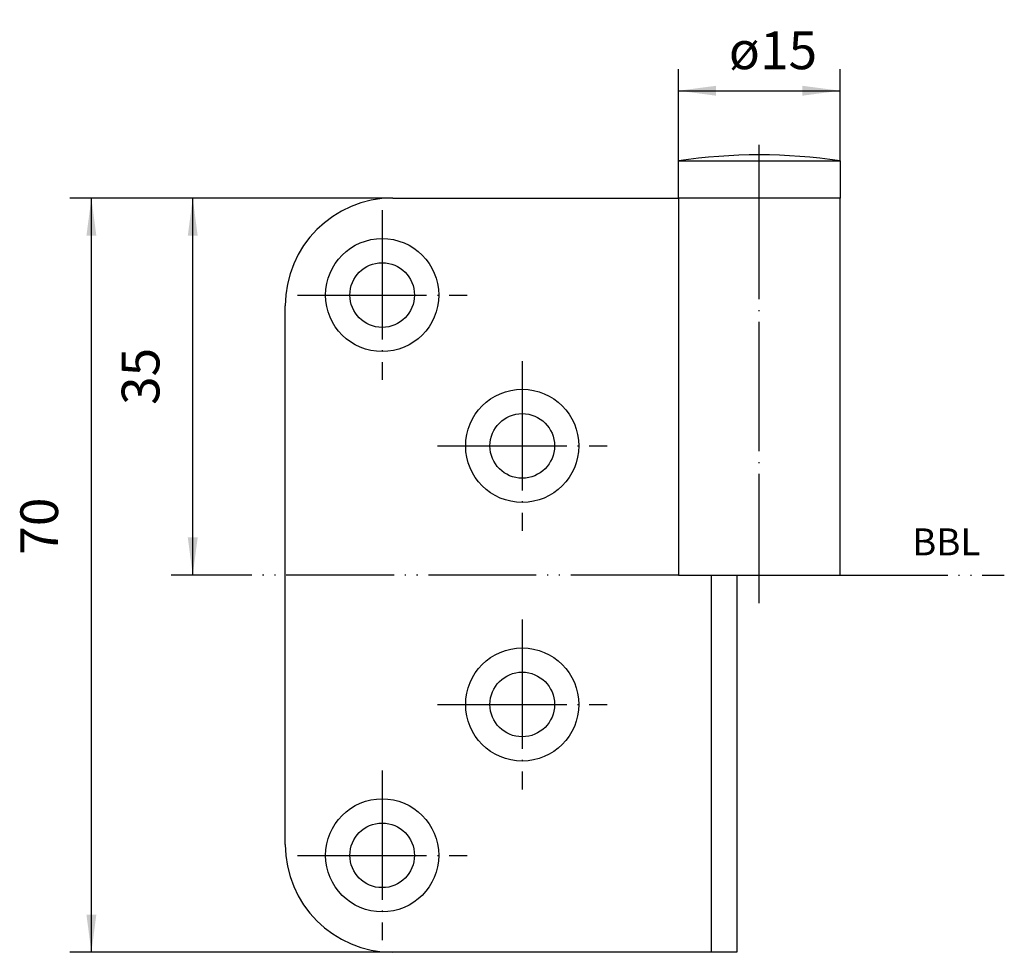
# Model space of a CAD drawing. Units: inches. Extents: x -57.7 to 33.7, y -30.9 to 55.7.
import ezdxf

# ---------------------------------------------------------------- set-up
doc = ezdxf.new("R2010")
doc.units = ezdxf.units.IN
doc.linetypes.add('DOT_CENTER', pattern=[14, 12, -1, 0, -1])
doc.linetypes.add('PHANTOM', pattern=[13, 10, -1, 0, -1, 0, -1])
doc.layers.add('1', color=7, linetype='Continuous')
doc.styles.add('CONVERTER_11', font='txt.shx', dxfattribs={"width": 0.9})
doc.dimstyles.new('ME10_DIM_10', dxfattribs={"dimtxt": 3.5, "dimasz": 3.5, "dimexe": 2, "dimexo": 0, "dimgap": 2, "dimtad": 1, "dimdsep": 46, "dimtxsty": 'CONVERTER_11', "dimsah": 1, "dimcen": 0.09, "dimclrd": 2, "dimclre": 2, "dimclrt": 2, "dimadec": 0, "dimazin": 0, "dimtfac": 1, "dimtdec": 4, "dimtmove": 0, "dimatfit": 3, "dimfxl": 1, "dimtolj": 1, "dimtzin": 0, "dimarcsym": 0})
doc.dimstyles.new('ME10_DIM_11', dxfattribs={"dimtxt": 3.5, "dimasz": 3.5, "dimexe": 2, "dimexo": 0, "dimgap": 2, "dimtad": 1, "dimdsep": 46, "dimtxsty": 'CONVERTER_11', "dimsah": 1, "dimcen": 0.09, "dimclrd": 2, "dimclre": 2, "dimclrt": 2, "dimadec": 0, "dimazin": 0, "dimtfac": 1, "dimtdec": 4, "dimtmove": 0, "dimatfit": 3, "dimfxl": 1, "dimtolj": 1, "dimtzin": 0, "dimarcsym": 0})
doc.dimstyles.new('ME10_DIM_12', dxfattribs={"dimtxt": 3.5, "dimasz": 3.5, "dimexe": 2, "dimexo": 0, "dimgap": 2, "dimtad": 1, "dimdsep": 46, "dimtxsty": 'CONVERTER_11', "dimsah": 1, "dimcen": 0.09, "dimclrd": 2, "dimclre": 2, "dimclrt": 2, "dimadec": 0, "dimazin": 0, "dimtfac": 1, "dimtdec": 4, "dimtmove": 0, "dimatfit": 3, "dimfxl": 1, "dimtolj": 1, "dimtzin": 0, "dimarcsym": 0})

# ---------------------------------------------------------------- blocks, each defined once
blk = doc.blocks.new('*D1')
at = {"layer": '1', "color": 2, "linetype": 'Continuous'}
for p, q in [((3.495, 42.575), (3.495, 51.081)), ((18.495, 42.575), (18.495, 51.081)), ((3.495, 49.081), (18.495, 49.081))]:
    blk.add_line(p, q, dxfattribs=at)
at = {"layer": '1', "color": 2}
for points in [[(6.995, 49.541), (6.995, 48.62), (3.495, 49.081)], [(14.995, 48.62), (14.995, 49.541), (18.495, 49.081)]]:
    blk.add_solid(points, dxfattribs=at)
at = {"layer": '1', "color": 2, "insert": (8.174, 51.081), "char_height": 3.5, "attachment_point": 7, "rotation": 0.00014, "line_spacing_factor": 0.60024, "style": 'CONVERTER_11'}
blk.add_mtext('\\C2;ø\\C2;15', dxfattribs=at)
blk = doc.blocks.new('*D2')
at = {"layer": '1', "color": 2, "linetype": 'Continuous'}
for p, q in [((-23.005, 39.118), (-52.997, 39.118)), ((-50.997, -30.882), (-50.997, 39.118)), ((-23.005, -30.882), (-52.997, -30.882))]:
    blk.add_line(p, q, dxfattribs=at)
at = {"layer": '1', "color": 2}
for points in [[(-50.536, 35.618), (-51.458, 35.618), (-50.997, 39.118)], [(-51.458, -27.382), (-50.536, -27.382), (-50.997, -30.882)]]:
    blk.add_solid(points, dxfattribs=at)
at = {"layer": '1', "color": 2, "insert": (-52.997, 6.021), "char_height": 3.5, "attachment_point": 7, "rotation": 90, "line_spacing_factor": 0.60024, "style": 'CONVERTER_11'}
blk.add_mtext('70', dxfattribs=at)
blk = doc.blocks.new('*D3')
at = {"layer": '1', "color": 2, "linetype": 'Continuous'}
for p, q in [((-23.005, 39.118), (-43.59, 39.118)), ((-41.59, 4.118), (-41.59, 39.118)), ((-37.632, 4.118), (-43.59, 4.118))]:
    blk.add_line(p, q, dxfattribs=at)
at = {"layer": '1', "color": 2}
for points in [[(-41.129, 35.618), (-42.05, 35.618), (-41.59, 39.118)], [(-42.05, 7.618), (-41.129, 7.618), (-41.59, 4.118)]]:
    blk.add_solid(points, dxfattribs=at)
at = {"layer": '1', "color": 2, "insert": (-43.59, 19.92), "char_height": 3.5, "attachment_point": 7, "rotation": 90, "line_spacing_factor": 0.60024, "style": 'CONVERTER_11'}
blk.add_mtext('35', dxfattribs=at)

msp = doc.modelspace()

# ---------------------------------------------------------------- linework, layer by layer
at = {"layer": '1', "color": 2, "linetype": 'DOT_CENTER'}
for p, q in [((10.995, 39.118), (10.995, 44.047)), ((10.995, 1.522), (10.995, 39.118)), ((-24.005, 37.993), (-24.005, 22.243)), ((-31.88, 30.118), (-16.13, 30.118)), ((-11.005, 23.993), (-11.005, 8.243)), ((-18.88, 16.118), (-3.13, 16.118)), ((-11.005, -0.007), (-11.005, -15.757)), ((-18.88, -7.882), (-3.13, -7.882)), ((-24.005, -14.007), (-24.005, -29.757)), ((-31.88, -21.882), (-16.13, -21.882))]:
    msp.add_line(p, q, dxfattribs=at)
at = {"layer": '1', "color": 7, "linetype": 'Continuous'}
for p, q in [((3.495, 39.118), (3.495, 42.575)), ((3.495, 42.575), (18.495, 42.575)), ((18.495, 42.575), (18.495, 39.118)), ((-23.005, 39.118), (3.495, 39.118)), ((3.495, 39.118), (3.495, 4.118)), ((18.495, 39.118), (3.495, 39.118)), ((18.495, 4.118), (18.495, 39.118)), ((-33.005, -20.882), (-33.005, 29.118)), ((3.495, 4.118), (6.571, 4.118)), ((6.571, 4.118), (8.92, 4.118)), ((6.571, -30.882), (6.571, 4.118)), ((8.92, 4.118), (8.92, -30.882)), ((8.92, 4.118), (18.495, 4.118)), ((6.571, -30.882), (-23.005, -30.882)), ((8.92, -30.882), (6.571, -30.882))]:
    msp.add_line(p, q, dxfattribs=at)
at = {"layer": '1', "color": 7, "linetype": 'PHANTOM'}
for p, q in [((3.495, 4.118), (-37.632, 4.118)), ((18.495, 4.118), (33.744, 4.118))]:
    msp.add_line(p, q, dxfattribs=at)
at = {"layer": '1', "color": 7, "linetype": 'Continuous'}
for centre, radius in [((-24.005, 30.118), 5.25), ((-24.005, 30.118), 3), ((-11.005, 16.118), 5.25), ((-11.005, 16.118), 3), ((-11.005, -7.882), 5.25), ((-11.005, -7.882), 3), ((-24.005, -21.882), 5.25), ((-24.005, -21.882), 3)]:
    msp.add_circle(centre, radius, dxfattribs=at)
for centre, radius, start, end in [((10.995, -7.891), 51.02, 81.54689, 98.45311), ((-23.005, 29.118), 10, 90, 180), ((-23.005, -20.882), 10, 180, -90)]:
    msp.add_arc(centre, radius, start, end, dxfattribs=at)

# ---------------------------------------------------------------- texts
at = {"layer": '1', "color": 2, "insert": (28.355, 6.885), "char_height": 2.5, "attachment_point": 5, "line_spacing_factor": 1.320528, "style": 'CONVERTER_11'}
msp.add_mtext('BBL', dxfattribs=at)

# ---------------------------------------------------------------- dimensions: what is measured, and where the dimension line sits
at = {"layer": '1'}
dim = msp.add_linear_dim(base=(3.495, 49.081), p1=(18.495, 42.575), p2=(3.495, 42.575), dimstyle='ME10_DIM_10', override={"dimpost": 'ø<>'}, dxfattribs=at)
dim.commit()
dim.dimension.update_dxf_attribs({"geometry": '*D1', "text_midpoint": (11.044, 52.831), "text_rotation": 0.00014})
for base, p1, dimstyle, picture, middle in [((-50.997, 39.118), (-23.005, -30.882), 'ME10_DIM_11', '*D2', (-54.747, 8.646)), ((-41.59, 39.118), (-37.632, 4.118), 'ME10_DIM_12', '*D3', (-45.34, 22.545))]:
    dim = msp.add_linear_dim(base=base, p1=p1, p2=(-23.005, 39.118), angle=90, dimstyle=dimstyle, dxfattribs=at)
    dim.commit()
    dim.dimension.update_dxf_attribs({"geometry": picture, "text_midpoint": middle, "text_rotation": 90})

doc.saveas('drawing.dxf')
